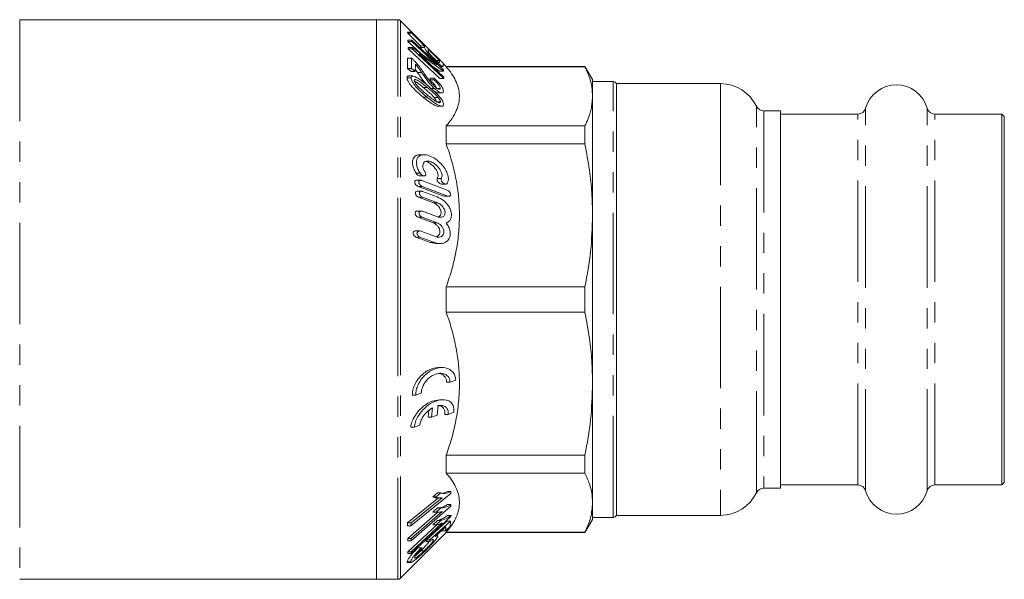
# Model space of a CAD drawing. Units: millimetres. Extents: x 62 to 269, y 189 to 224.
# Drawn here: x 100 to 162, y 189 to 224 of the extents above; entities that cross this region are included whole.
import ezdxf

# ---------------------------------------------------------------- set-up
doc = ezdxf.new("R2010")
doc.units = ezdxf.units.MM
doc.linetypes.add('PHANTOM', pattern=[12.7, 6.35, -1.27, 1.27, -1.27, 1.27, -1.27])

msp = doc.modelspace()

# ---------------------------------------------------------------- linework, layer by layer
at = {"color": 7, "linetype": 'Continuous', "lineweight": 15}
for p, q in [((122.601, 223.938), (100.278, 223.938)), ((123.925, 223.938), (122.601, 223.938)), ((122.601, 206.438), (122.601, 223.938)), ((122.601, 223.938), (122.601, 188.938)), ((126.011, 221.955), (124.101, 223.865)), ((124.544, 223.095), (124.537, 223.152)), ((124.787, 223.152), (124.537, 223.152)), ((125.346, 222.312), (124.544, 223.095)), ((124.794, 223.095), (124.544, 223.095)), ((124.787, 223.152), (124.794, 223.095)), ((126.759, 221.224), (124.787, 223.152)), ((124.794, 223.095), (125.596, 222.312)), ((124.557, 222.573), (124.543, 222.663)), ((124.793, 222.663), (124.543, 222.663)), ((125.344, 221.837), (124.557, 222.573)), ((124.807, 222.573), (124.557, 222.573)), ((124.793, 222.663), (124.807, 222.573)), ((126.771, 220.809), (124.793, 222.663)), ((124.807, 222.573), (126.363, 221.117)), ((125.349, 222.203), (125.346, 222.312)), ((125.596, 222.312), (125.346, 222.312)), ((125.596, 222.312), (125.599, 222.203)), ((124.569, 222.108), (124.574, 222.204)), ((126.551, 220.254), (124.569, 222.108)), ((124.819, 222.108), (124.569, 222.108)), ((124.824, 222.204), (124.574, 222.204)), ((124.824, 222.204), (124.819, 222.108)), ((124.819, 222.108), (126.801, 220.254)), ((126.363, 221.117), (124.824, 222.204)), ((125.25, 221.799), (126.788, 220.714)), ((126.807, 220.343), (125.25, 221.799)), ((125.599, 222.203), (125.349, 222.203)), ((125.829, 222.085), (126.534, 221.396)), ((125.832, 221.975), (125.829, 222.085)), ((124.525, 220.893), (124.531, 221.533)), ((124.781, 221.533), (124.531, 221.533)), ((124.781, 221.533), (124.775, 220.893)), ((125.008, 220.689), (125.023, 221.164)), ((126.538, 220.714), (126.02, 221.079)), ((126.174, 221.458), (126.078, 221.458)), ((126.534, 221.396), (126.284, 221.396)), ((126.537, 221.287), (126.451, 221.287)), ((126.534, 221.396), (126.537, 221.287)), ((126.77, 221.065), (126.759, 221.224)), ((126.953, 221.013), (126.76, 221.206)), ((124.758, 220.689), (124.525, 220.893)), ((124.775, 220.893), (124.525, 220.893)), ((125.008, 220.689), (124.758, 220.689)), ((124.775, 220.893), (125.008, 220.689)), ((125.155, 220.645), (125.013, 220.849)), ((125.405, 220.645), (125.155, 220.645)), ((126.788, 220.714), (126.538, 220.714)), ((126.549, 221.018), (126.732, 221.018)), ((126.788, 220.714), (126.771, 220.809)), ((135.625, 221.013), (126.953, 221.013)), ((126.953, 220.991), (126.953, 221.013)), ((135.625, 220.991), (126.953, 220.991)), ((136.101, 220.188), (135.625, 221.013)), ((135.625, 221.013), (135.625, 220.991)), ((124.753, 220.304), (124.503, 220.304)), ((124.856, 220.417), (124.604, 220.417)), ((125.927, 220.177), (125.946, 220.277)), ((126.177, 220.177), (125.927, 220.177)), ((126.196, 220.277), (125.946, 220.277)), ((126.196, 220.277), (126.177, 220.177)), ((126.801, 220.254), (126.551, 220.254)), ((126.801, 220.254), (126.807, 220.343)), ((136.101, 219.142), (136.101, 220.188)), ((137.385, 220.063), (136.101, 220.063)), ((144.101, 219.938), (137.601, 219.938)), ((137.601, 219.938), (137.601, 192.938)), ((125.769, 219.698), (125.519, 219.698)), ((126.211, 219.641), (125.961, 219.641)), ((126.576, 219.642), (126.388, 219.642)), ((126.437, 219.365), (126.685, 219.365)), ((125.75, 219.098), (125.5, 219.098)), ((126.443, 219.073), (126.193, 219.073)), ((126.585, 218.803), (126.335, 218.803)), ((136.101, 211.7), (136.101, 219.142)), ((126.429, 218.524), (126.678, 218.524)), ((147.851, 218.238), (146.805, 218.238)), ((147.851, 194.638), (147.851, 218.238)), ((152.694, 218.038), (147.851, 218.038)), ((161.701, 218.038), (157.509, 218.038)), ((161.851, 217.888), (161.701, 218.038)), ((161.701, 194.838), (161.701, 218.038)), ((161.851, 194.988), (161.851, 217.888)), ((126.953, 216.166), (126.953, 217.292)), ((126.953, 217.292), (135.625, 217.292)), ((135.625, 217.292), (135.625, 216.166)), ((135.625, 216.166), (126.953, 216.166)), ((125.563, 215.496), (125.31, 215.496)), ((125.344, 213.895), (125.093, 213.895)), ((125.317, 214.166), (125.568, 214.166)), ((125.416, 213.88), (127.009, 213.281)), ((125.391, 213.215), (125.141, 213.215)), ((125.196, 213.51), (126.793, 212.91)), ((127.043, 212.91), (125.446, 213.51)), ((125.464, 213.201), (126.394, 212.852)), ((126.673, 213.654), (126.923, 213.654)), ((125.227, 212.83), (126.157, 212.481)), ((126.407, 212.481), (125.477, 212.83)), ((126.793, 212.91), (126.865, 212.899)), ((126.865, 212.896), (127.115, 212.896)), ((125.393, 211.973), (125.143, 211.973)), ((125.467, 211.959), (126.397, 211.61)), ((125.197, 211.588), (126.125, 211.239)), ((126.375, 211.239), (125.447, 211.588)), ((136.101, 201.176), (136.101, 211.7)), ((125.285, 210.732), (125.035, 210.732)), ((125.361, 210.717), (126.284, 210.369)), ((125.058, 210.346), (125.978, 209.998)), ((126.228, 209.998), (125.308, 210.346)), ((125.978, 209.998), (126.309, 209.95)), ((126.309, 209.935), (126.559, 209.935)), ((126.953, 205.642), (126.953, 207.234)), ((126.953, 207.234), (135.625, 207.234)), ((135.625, 207.234), (135.625, 205.642)), ((122.601, 188.938), (122.601, 206.438)), ((135.625, 205.642), (126.953, 205.642)), ((126.689, 202.177), (126.479, 202.177)), ((127.546, 201.396), (127.191, 201.263)), ((127.191, 201.263), (126.979, 201.263)), ((136.101, 193.735), (136.101, 201.176)), ((125.046, 200.459), (124.834, 200.459)), ((125.4, 200.592), (125.046, 200.459)), ((126.738, 200.168), (126.534, 200.168)), ((126.037, 199.082), (126.09, 199.666)), ((126.443, 199.799), (126.39, 199.214)), ((125.862, 199.49), (125.825, 199.082)), ((126.037, 199.082), (125.825, 199.082)), ((126.39, 199.214), (126.037, 199.082)), ((127.075, 199.254), (126.862, 199.254)), ((127.426, 199.387), (127.075, 199.254)), ((124.944, 198.45), (124.732, 198.45)), ((125.296, 198.583), (124.944, 198.45)), ((126.953, 195.585), (126.953, 196.71)), ((126.953, 196.71), (135.625, 196.71)), ((135.625, 196.71), (135.625, 195.585)), ((135.625, 195.585), (126.953, 195.585)), ((146.805, 194.638), (147.851, 194.638)), ((147.851, 194.838), (152.694, 194.838)), ((157.509, 194.838), (161.701, 194.838)), ((161.701, 194.838), (161.851, 194.988)), ((124.539, 192.466), (126.466, 194.031)), ((124.743, 192.289), (127.232, 194.311)), ((126.691, 194.042), (124.751, 192.466)), ((126.112, 194.099), (126.406, 194.338)), ((126.324, 194.099), (126.112, 194.099)), ((126.618, 194.338), (126.324, 194.099)), ((126.377, 194.031), (126.589, 194.031)), ((126.618, 194.338), (126.406, 194.338)), ((127.238, 194.426), (127.026, 194.426)), ((127.232, 194.311), (127.238, 194.426)), ((124.764, 191.338), (127.241, 193.519)), ((126.109, 193.147), (126.402, 193.404)), ((126.614, 193.404), (126.321, 193.147)), ((126.614, 193.404), (126.402, 193.404)), ((127.244, 193.611), (127.032, 193.611)), ((127.241, 193.519), (127.244, 193.611)), ((136.101, 192.688), (136.101, 193.735)), ((124.555, 191.481), (126.429, 193.131)), ((124.758, 190.55), (127.248, 192.859)), ((126.697, 193.181), (124.767, 191.481)), ((126.321, 193.147), (126.109, 193.147)), ((126.219, 193.131), (126.432, 193.131)), ((127.252, 192.932), (127.04, 192.932)), ((127.248, 192.859), (127.252, 192.932)), ((136.101, 192.813), (137.385, 192.813)), ((137.601, 192.938), (144.101, 192.938)), ((124.531, 192.289), (124.539, 192.466)), ((124.743, 192.289), (124.531, 192.289)), ((124.751, 192.466), (124.539, 192.466)), ((124.55, 190.665), (126.379, 192.359)), ((124.751, 192.466), (124.743, 192.289)), ((126.704, 192.464), (124.762, 190.665)), ((125.713, 191.404), (127, 192.573)), ((127.212, 192.573), (125.925, 191.404)), ((126.117, 192.353), (126.411, 192.625)), ((126.142, 192.355), (126.117, 192.353)), ((126.329, 192.353), (126.117, 192.353)), ((126.142, 192.352), (126.355, 192.352)), ((126.255, 191.618), (126.927, 192.227)), ((126.623, 192.625), (126.329, 192.353)), ((126.623, 192.625), (126.411, 192.625)), ((126.912, 191.965), (127.204, 192.247)), ((126.927, 192.227), (126.912, 191.965)), ((127.212, 192.573), (127, 192.573)), ((127.204, 192.247), (127.212, 192.573)), ((135.625, 191.863), (136.101, 192.688)), ((124.101, 189.011), (126.953, 191.863)), ((126.385, 191.671), (126.315, 191.671)), ((126.7, 191.965), (126.703, 192.024)), ((126.912, 191.965), (126.7, 191.965)), ((126.723, 191.632), (126.722, 191.632)), ((126.953, 191.863), (126.953, 191.885)), ((126.953, 191.885), (135.625, 191.885)), ((126.953, 191.863), (135.625, 191.863)), ((135.625, 191.885), (135.625, 191.863)), ((124.552, 191.338), (124.555, 191.481)), ((124.764, 191.338), (124.552, 191.338)), ((124.767, 191.481), (124.555, 191.481)), ((124.767, 191.481), (124.764, 191.338)), ((125.398, 190.913), (125.186, 190.913)), ((125.439, 190.854), (125.398, 190.913)), ((125.687, 191.293), (125.713, 191.404)), ((125.899, 191.293), (125.687, 191.293)), ((125.925, 191.404), (125.713, 191.404)), ((125.925, 191.404), (125.899, 191.293)), ((126.147, 191.405), (126.07, 191.405)), ((124.546, 190.55), (124.55, 190.665)), ((124.758, 190.55), (124.546, 190.55)), ((124.762, 190.665), (124.55, 190.665)), ((124.762, 190.665), (124.758, 190.55)), ((125.576, 190.722), (125.364, 190.722)), ((124.725, 190.032), (124.513, 190.032)), ((124.547, 189.997), (124.761, 189.997)), ((100.278, 188.938), (122.601, 188.938)), ((122.601, 188.938), (123.925, 188.938))]:
    msp.add_line(p, q, dxfattribs=at)
at = {"color": 8, "linetype": 'PHANTOM', "lineweight": 0}
for p, q in [((100.278, 223.938), (100.278, 188.938)), ((123.925, 206.438), (123.925, 223.938)), ((124.101, 206.438), (124.101, 223.865)), ((137.385, 192.813), (137.385, 220.063)), ((144.101, 219.938), (144.101, 192.938)), ((146.355, 194.355), (146.355, 218.522)), ((146.805, 218.238), (146.805, 194.638)), ((152.694, 194.838), (152.694, 218.038)), ((153.176, 194.473), (153.176, 218.403)), ((157.027, 194.473), (157.027, 218.403)), ((157.509, 194.838), (157.509, 218.038)), ((125.315, 214.333), (125.065, 214.333)), ((126.643, 214.015), (126.393, 214.015)), ((125.446, 213.51), (125.196, 213.51)), ((125.477, 212.83), (125.227, 212.83)), ((126.407, 212.481), (126.157, 212.481)), ((127.043, 212.91), (126.793, 212.91)), ((125.447, 211.588), (125.197, 211.588)), ((126.375, 211.239), (126.125, 211.239)), ((125.308, 210.346), (125.058, 210.346)), ((126.228, 209.998), (125.978, 209.998)), ((123.925, 188.938), (123.925, 206.438)), ((124.101, 189.011), (124.101, 206.438))]:
    msp.add_line(p, q, dxfattribs=at)
at = {"color": 7, "linetype": 'Continuous', "lineweight": 15, "flags": 128}
for points in [[(125.093, 213.892), (125.079, 213.894), (125.028, 213.878), (124.998, 213.847), (124.985, 213.81), (124.984, 213.763), (124.994, 213.717), (125.015, 213.67), (125.06, 213.606), (125.134, 213.542), (125.196, 213.51), (125.196, 213.51)], [(125.141, 213.212), (125.125, 213.214), (125.071, 213.197), (125.04, 213.165), (125.025, 213.126), (125.022, 213.078), (125.032, 213.032), (125.052, 212.985), (125.096, 212.923), (125.168, 212.86), (125.227, 212.83), (125.227, 212.83)], [(125.143, 211.97), (125.125, 211.973), (125.066, 211.953), (125.031, 211.919), (125.013, 211.878), (125.009, 211.828), (125.017, 211.781), (125.035, 211.734), (125.076, 211.674), (125.144, 211.615), (125.197, 211.588), (125.197, 211.588)], [(125.035, 210.728), (125.017, 210.731), (124.952, 210.709), (124.913, 210.673), (124.893, 210.631), (124.886, 210.578), (124.893, 210.529), (124.91, 210.483), (124.947, 210.426), (125.013, 210.369), (125.058, 210.346), (125.058, 210.346)]]:
    msp.add_lwpolyline(points, dxfattribs=at)
at = {"color": 7, "linetype": 'Continuous', "lineweight": 15}
for centre, radius, start, end in [((123.925, 223.688), 0.25, 45, 90), ((137.385, 219.813), 0.25, 30, 90), ((144.101, 217.438), 2.5, 25.67929, 90), ((155.101, 217.863), 2, 15.66427, 164.33573), ((146.805, 218.738), 0.5, 205.67929, 270), ((152.694, 218.538), 0.5, 270, 344.33573), ((157.509, 218.538), 0.5, 195.66427, 270), ((146.805, 194.138), 0.5, 90, 154.32071), ((152.694, 194.338), 0.5, 15.66427, 90), ((157.509, 194.338), 0.5, 90, 164.33573), ((144.101, 195.438), 2.5, 270, 334.32071), ((155.101, 195.013), 2, 195.66427, 344.33573), ((137.385, 193.063), 0.25, 270, 330), ((123.925, 189.188), 0.25, 270, 315)]:
    msp.add_arc(centre, radius, start, end, dxfattribs=at)
for points, knots in [([(125.372, 222.12), (125.362, 222.145), (125.349, 222.178), (125.349, 222.198), (125.349, 222.203)], [0, 0, 0, 0, 0.715514, 1, 1, 1, 1]), ([(125.599, 222.203), (125.602, 222.176), (125.606, 222.135), (125.669, 222.023), (125.776, 221.881), (125.95, 221.683), (126.096, 221.537), (126.174, 221.458)], [0, 0, 0, 0, 0.245742, 0.379307, 0.51369, 0.738763, 1, 1, 1, 1]), ([(126.179, 221.524), (126.113, 221.591), (126.018, 221.685), (125.913, 221.81), (125.858, 221.888), (125.834, 221.942), (125.833, 221.964), (125.832, 221.975)], [0, 0, 0, 0, 0.353838, 0.502925, 0.653425, 0.831177, 1, 1, 1, 1]), ([(124.951, 221.372), (124.931, 221.393), (124.893, 221.431), (124.836, 221.485), (124.8, 221.517), (124.781, 221.533)], [0, 0, 0, 0, 0.357355, 0.677247, 1, 1, 1, 1]), ([(125.522, 220.647), (125.454, 220.745), (125.335, 220.916), (125.144, 221.162), (125.016, 221.301), (124.951, 221.372)], [0, 0, 0, 0, 0.3980175, 0.6946403, 1, 1, 1, 1]), ([(125.023, 221.164), (125.07, 221.107), (125.163, 220.994), (125.285, 220.819), (125.365, 220.703), (125.405, 220.645)], [0, 0, 0, 0, 0.3330175, 0.6660398, 1, 1, 1, 1]), ([(126.174, 221.458), (126.286, 221.353), (126.444, 221.204), (126.625, 221.065), (126.71, 221.018), (126.735, 221.018), (126.745, 221.019)], [0, 0, 0, 0, 0.47489, 0.669152, 0.865531, 1, 1, 1, 1]), ([(126.515, 221.252), (126.499, 221.259), (126.466, 221.273), (126.366, 221.351), (126.267, 221.439), (126.199, 221.505), (126.179, 221.524)], [0, 0, 0, 0, 0.227196, 0.473725, 0.847481, 1, 1, 1, 1]), ([(126.283, 221.266), (126.284, 221.269), (126.286, 221.275), (126.287, 221.283), (126.287, 221.287)], [0, 0, 0, 0, 0.432872, 1, 1, 1, 1]), ([(126.537, 221.287), (126.537, 221.283), (126.536, 221.273), (126.533, 221.257), (126.521, 221.254), (126.515, 221.252)], [0, 0, 0, 0, 0.248861, 0.621605, 1, 1, 1, 1]), ([(126.745, 221.019), (126.753, 221.023), (126.764, 221.031), (126.769, 221.048), (126.77, 221.059), (126.77, 221.065)], [0, 0, 0, 0, 0.495576, 0.747539, 1, 1, 1, 1]), ([(125.76, 219.844), (125.732, 219.872), (125.578, 220.024), (125.384, 220.312), (125.22, 220.549), (125.155, 220.645)], [0, 0, 0, 0, 0.11638, 0.64453, 1, 1, 1, 1]), ([(125.405, 220.645), (125.498, 220.507), (125.685, 220.23), (125.961, 219.872), (126.148, 219.699), (126.211, 219.641)], [0, 0, 0, 0, 0.396886, 0.798846, 1, 1, 1, 1]), ([(126.226, 219.759), (126.159, 219.824), (125.963, 220.014), (125.74, 220.333), (125.582, 220.561), (125.522, 220.647)], [0, 0, 0, 0, 0.246058, 0.715673, 1, 1, 1, 1]), ([(126.953, 220.991), (127.07, 220.848), (127.303, 220.562), (127.558, 220.119), (127.727, 219.666), (127.796, 219.199), (127.754, 218.726), (127.597, 218.244), (127.336, 217.764), (127.081, 217.449), (126.953, 217.292)], [0, 0, 0, 0, 0.119358, 0.238693, 0.360816, 0.482925, 0.610284, 0.737657, 0.868812, 1, 1, 1, 1]), ([(136.101, 219.142), (136.092, 219.337), (136.072, 219.729), (135.916, 220.347), (135.727, 220.766), (135.625, 220.991)], [0, 0, 0, 0, 0.315187, 0.631633, 1, 1, 1, 1]), ([(124.503, 220.304), (124.506, 220.327), (124.511, 220.373), (124.546, 220.412), (124.585, 220.413), (124.604, 220.413)], [0, 0, 0, 0, 0.346726, 0.69575, 1, 1, 1, 1]), ([(125.5, 219.098), (125.363, 219.214), (125.108, 219.427), (124.811, 219.73), (124.63, 219.968), (124.538, 220.127), (124.505, 220.24), (124.504, 220.289), (124.503, 220.304)], [0, 0, 0, 0, 0.339099, 0.628193, 0.741788, 0.856518, 0.956921, 1, 1, 1, 1]), ([(124.958, 220.393), (124.911, 220.406), (124.833, 220.429), (124.765, 220.389), (124.757, 220.333), (124.753, 220.304)], [0, 0, 0, 0, 0.426085, 0.704689, 1, 1, 1, 1]), ([(124.753, 220.304), (124.756, 220.269), (124.761, 220.201), (124.825, 220.055), (124.955, 219.86), (125.169, 219.615), (125.447, 219.351), (125.649, 219.182), (125.75, 219.098)], [0, 0, 0, 0, 0.0953194, 0.1914117, 0.3061562, 0.5035466, 0.7512356, 1, 1, 1, 1]), ([(124.955, 220.139), (124.958, 220.154), (124.963, 220.184), (125.006, 220.2), (125.091, 220.183), (125.259, 220.096), (125.494, 219.92), (125.677, 219.772), (125.769, 219.698)], [0, 0, 0, 0, 0.067532, 0.13511, 0.242565, 0.40978, 0.702453, 1, 1, 1, 1]), ([(125.761, 219.242), (125.642, 219.342), (125.44, 219.511), (125.205, 219.73), (125.072, 219.892), (125.005, 219.991), (124.962, 220.079), (124.957, 220.118), (124.955, 220.139)], [0, 0, 0, 0, 0.386782, 0.654237, 0.757518, 0.861082, 0.928229, 1, 1, 1, 1]), ([(125.764, 219.841), (125.664, 219.922), (125.478, 220.071), (125.202, 220.272), (125.041, 220.352), (124.958, 220.393)], [0, 0, 0, 0, 0.364511, 0.677254, 1, 1, 1, 1]), ([(125.519, 219.698), (125.399, 219.797), (125.21, 219.952), (125.026, 220.071), (124.959, 220.114)], [0, 0, 0, 0, 0.63673, 1, 1, 1, 1]), ([(126.787, 218.635), (126.785, 218.67), (126.779, 218.739), (126.708, 218.888), (126.56, 219.097), (126.238, 219.445), (125.955, 219.682), (125.764, 219.841)], [0, 0, 0, 0, 0.094874, 0.190843, 0.313101, 0.536883, 1, 1, 1, 1]), ([(126.326, 219.642), (126.324, 219.664), (126.319, 219.707), (126.269, 219.805), (126.182, 219.925), (126.062, 220.055), (125.972, 220.137), (125.927, 220.177)], [0, 0, 0, 0, 0.1570402, 0.315685, 0.4973426, 0.7516496, 1, 1, 1, 1]), ([(126.177, 220.177), (126.245, 220.116), (126.346, 220.023), (126.466, 219.881), (126.532, 219.783), (126.571, 219.7), (126.574, 219.661), (126.576, 219.642)], [0, 0, 0, 0, 0.370481, 0.559725, 0.720549, 0.857222, 1, 1, 1, 1]), ([(126.777, 219.464), (126.773, 219.501), (126.767, 219.57), (126.701, 219.706), (126.592, 219.865), (126.42, 220.066), (126.277, 220.201), (126.196, 220.277)], [0, 0, 0, 0, 0.178763, 0.327274, 0.475247, 0.704229, 1, 1, 1, 1]), ([(126.193, 219.073), (126.108, 219.164), (125.956, 219.326), (125.727, 219.524), (125.589, 219.64), (125.519, 219.698)], [0, 0, 0, 0, 0.3908582, 0.6946738, 1, 1, 1, 1]), ([(126.585, 218.803), (126.583, 218.787), (126.577, 218.756), (126.532, 218.74), (126.446, 218.755), (126.277, 218.841), (126.039, 219.018), (125.854, 219.167), (125.761, 219.242)], [0, 0, 0, 0, 0.067983, 0.136374, 0.242332, 0.408796, 0.701834, 1, 1, 1, 1]), ([(125.769, 219.698), (125.851, 219.629), (126.005, 219.501), (126.234, 219.3), (126.373, 219.149), (126.443, 219.073)], [0, 0, 0, 0, 0.3603578, 0.6765516, 1, 1, 1, 1]), ([(126.437, 219.368), (126.434, 219.367), (126.404, 219.357), (126.304, 219.397), (126.205, 219.461), (126.155, 219.493)], [0, 0, 0, 0, 0.055119, 0.522384, 1, 1, 1, 1]), ([(126.211, 219.641), (126.309, 219.562), (126.462, 219.439), (126.634, 219.366), (126.73, 219.36), (126.771, 219.402), (126.776, 219.447), (126.777, 219.464)], [0, 0, 0, 0, 0.367882, 0.575086, 0.737607, 0.900871, 1, 1, 1, 1]), ([(126.576, 219.642), (126.573, 219.625), (126.568, 219.591), (126.517, 219.581), (126.433, 219.608), (126.33, 219.672), (126.256, 219.733), (126.226, 219.759)], [0, 0, 0, 0, 0.169009, 0.339546, 0.544058, 0.812017, 1, 1, 1, 1]), ([(126.429, 218.528), (126.398, 218.531), (126.299, 218.539), (126.073, 218.668), (125.793, 218.859), (125.598, 219.018), (125.5, 219.098)], [0, 0, 0, 0, 0.12472, 0.397591, 0.698245, 1, 1, 1, 1]), ([(125.75, 219.098), (125.881, 218.993), (126.144, 218.78), (126.455, 218.585), (126.655, 218.517), (126.745, 218.526), (126.783, 218.577), (126.786, 218.619), (126.787, 218.635)], [0, 0, 0, 0, 0.318227, 0.639173, 0.752035, 0.865833, 0.949913, 1, 1, 1, 1]), ([(126.335, 218.803), (126.334, 218.822), (126.33, 218.859), (126.292, 218.94), (126.242, 219.012), (126.206, 219.058), (126.193, 219.073)], [0, 0, 0, 0, 0.251008, 0.5038, 0.834592, 1, 1, 1, 1]), ([(126.443, 219.073), (126.474, 219.035), (126.524, 218.971), (126.57, 218.883), (126.585, 218.832), (126.585, 218.809), (126.585, 218.803)], [0, 0, 0, 0, 0.410788, 0.680032, 0.905567, 1, 1, 1, 1]), ([(135.625, 217.292), (135.762, 217.596), (136.036, 218.209), (136.08, 218.83), (136.101, 219.142)], [0, 0, 0, 0, 0.497829, 1, 1, 1, 1]), ([(126.953, 216.166), (127.07, 215.82), (127.303, 215.129), (127.558, 214.059), (127.727, 212.966), (127.796, 211.84), (127.754, 210.696), (127.597, 209.533), (127.336, 208.374), (127.081, 207.614), (126.953, 207.234)], [0, 0, 0, 0, 0.119358, 0.238693, 0.360816, 0.482925, 0.610284, 0.737657, 0.868812, 1, 1, 1, 1]), ([(136.101, 211.7), (136.092, 212.172), (136.072, 213.118), (135.916, 214.611), (135.727, 215.622), (135.625, 216.166)], [0, 0, 0, 0, 0.3151874, 0.6316327, 1, 1, 1, 1]), ([(125.31, 215.482), (125.283, 215.487), (125.169, 215.506), (125.02, 215.433), (124.887, 215.286), (124.833, 215.086), (124.845, 214.858), (124.919, 214.594), (125.012, 214.428), (125.065, 214.333)], [0, 0, 0, 0, 0.0633058, 0.2688395, 0.4287405, 0.5643955, 0.7003665, 0.8302806, 1, 1, 1, 1]), ([(125.315, 214.333), (125.268, 214.416), (125.176, 214.578), (125.096, 214.843), (125.082, 215.082), (125.134, 215.271), (125.25, 215.422), (125.467, 215.515), (125.793, 215.482), (126.202, 215.296), (126.584, 214.991), (126.869, 214.637), (127.023, 214.344), (127.094, 214.088), (127.092, 213.874), (127.048, 213.753), (127.015, 213.701), (127.009, 213.694)], [0, 0, 0, 0, 0.057333, 0.112338, 0.167584, 0.217541, 0.269732, 0.348179, 0.454975, 0.564617, 0.697173, 0.780834, 0.843726, 0.894242, 0.944958, 0.991665, 1, 1, 1, 1]), ([(126.643, 214.015), (126.659, 214.045), (126.69, 214.107), (126.694, 214.234), (126.659, 214.383), (126.575, 214.559), (126.417, 214.766), (126.195, 214.957), (125.948, 215.081), (125.74, 215.109), (125.597, 215.059), (125.518, 214.967), (125.486, 214.848), (125.493, 214.713), (125.538, 214.555), (125.595, 214.456), (125.628, 214.398)], [0, 0, 0, 0, 0.049932, 0.100123, 0.147548, 0.209339, 0.294206, 0.411734, 0.531969, 0.642335, 0.720974, 0.781852, 0.833286, 0.884841, 0.93409, 1, 1, 1, 1]), ([(125.664, 215.07), (125.676, 215.068), (125.765, 215.059), (125.959, 214.943), (126.182, 214.753), (126.338, 214.535), (126.415, 214.367), (126.445, 214.22), (126.437, 214.098), (126.407, 214.042), (126.393, 214.015)], [0, 0, 0, 0, 0.035211, 0.245265, 0.490919, 0.629154, 0.737914, 0.828336, 0.918972, 1, 1, 1, 1]), ([(125.065, 214.333), (125.085, 214.307), (125.128, 214.248), (125.211, 214.192), (125.278, 214.164), (125.311, 214.168), (125.317, 214.169)], [0, 0, 0, 0, 0.26888, 0.594695, 0.926011, 1, 1, 1, 1]), ([(125.628, 214.398), (125.638, 214.381), (125.659, 214.345), (125.673, 214.288), (125.672, 214.241), (125.656, 214.203), (125.624, 214.174), (125.566, 214.161), (125.486, 214.178), (125.405, 214.228), (125.347, 214.286), (125.322, 214.323), (125.315, 214.333)], [0, 0, 0, 0, 0.080063, 0.160933, 0.22973, 0.29223, 0.378452, 0.497404, 0.657915, 0.821089, 0.950554, 1, 1, 1, 1]), ([(125.446, 213.51), (125.415, 213.525), (125.361, 213.552), (125.296, 213.619), (125.256, 213.682), (125.235, 213.74), (125.23, 213.791), (125.239, 213.833), (125.26, 213.868), (125.302, 213.894), (125.358, 213.898), (125.399, 213.886), (125.416, 213.88)], [0, 0, 0, 0, 0.173237, 0.300497, 0.393158, 0.466214, 0.539696, 0.603996, 0.669532, 0.768295, 0.904795, 1, 1, 1, 1]), ([(126.393, 214.015), (126.388, 214.004), (126.377, 213.983), (126.375, 213.939), (126.385, 213.892), (126.409, 213.837), (126.454, 213.772), (126.521, 213.71), (126.599, 213.663), (126.649, 213.659), (126.673, 213.658)], [0, 0, 0, 0, 0.083559, 0.167737, 0.24729, 0.331018, 0.460175, 0.638281, 0.821282, 1, 1, 1, 1]), ([(127.009, 213.694), (126.998, 213.682), (126.972, 213.656), (126.907, 213.65), (126.824, 213.675), (126.742, 213.732), (126.682, 213.801), (126.646, 213.863), (126.628, 213.919), (126.625, 213.966), (126.633, 213.997), (126.641, 214.011), (126.643, 214.015)], [0, 0, 0, 0, 0.098028, 0.224889, 0.391406, 0.559791, 0.678997, 0.767622, 0.838425, 0.909576, 0.973241, 1, 1, 1, 1]), ([(125.477, 212.83), (125.446, 212.845), (125.393, 212.871), (125.33, 212.937), (125.293, 212.999), (125.274, 213.056), (125.27, 213.107), (125.279, 213.149), (125.302, 213.185), (125.345, 213.213), (125.403, 213.219), (125.446, 213.206), (125.464, 213.201)], [0, 0, 0, 0, 0.171625, 0.294142, 0.384445, 0.456167, 0.528268, 0.592188, 0.658288, 0.759051, 0.898237, 1, 1, 1, 1]), ([(127.009, 213.281), (127.04, 213.266), (127.095, 213.239), (127.162, 213.17), (127.202, 213.107), (127.224, 213.05), (127.229, 212.999), (127.221, 212.958), (127.199, 212.923), (127.158, 212.897), (127.101, 212.892), (127.06, 212.905), (127.043, 212.91)], [0, 0, 0, 0, 0.173469, 0.302891, 0.395683, 0.4683, 0.541369, 0.60479, 0.669249, 0.767394, 0.904097, 1, 1, 1, 1]), ([(126.157, 212.481), (126.23, 212.445), (126.353, 212.384), (126.499, 212.23), (126.583, 212.089), (126.626, 211.958), (126.633, 211.841), (126.608, 211.743), (126.553, 211.654), (126.494, 211.621), (126.458, 211.601)], [0, 0, 0, 0, 0.228917, 0.389245, 0.506516, 0.599327, 0.692623, 0.775696, 0.862895, 1, 1, 1, 1]), ([(126.394, 212.852), (126.529, 212.785), (126.761, 212.672), (127.034, 212.385), (127.192, 212.124), (127.273, 211.884), (127.286, 211.669), (127.238, 211.476), (127.126, 211.309), (127.007, 211.25), (126.941, 211.217)], [0, 0, 0, 0, 0.227458, 0.387685, 0.503328, 0.59424, 0.685652, 0.766609, 0.870573, 1, 1, 1, 1]), ([(126.397, 211.61), (126.47, 211.592), (126.595, 211.56), (126.743, 211.608), (126.83, 211.688), (126.875, 211.788), (126.883, 211.9), (126.86, 212.016), (126.805, 212.143), (126.701, 212.289), (126.558, 212.413), (126.453, 212.46), (126.407, 212.481)], [0, 0, 0, 0, 0.171754, 0.293623, 0.382177, 0.452013, 0.522232, 0.584354, 0.649117, 0.750498, 0.892134, 1, 1, 1, 1]), ([(125.447, 211.588), (125.417, 211.603), (125.366, 211.628), (125.308, 211.692), (125.275, 211.751), (125.259, 211.807), (125.257, 211.857), (125.268, 211.9), (125.293, 211.939), (125.339, 211.97), (125.401, 211.978), (125.447, 211.965), (125.467, 211.959)], [0, 0, 0, 0, 0.167358, 0.281765, 0.368018, 0.437579, 0.507441, 0.570899, 0.638215, 0.742908, 0.887128, 1, 1, 1, 1]), ([(126.125, 211.239), (126.196, 211.205), (126.313, 211.147), (126.447, 210.998), (126.522, 210.863), (126.557, 210.735), (126.558, 210.62), (126.528, 210.512), (126.46, 210.414), (126.389, 210.379), (126.349, 210.359)], [0, 0, 0, 0, 0.2225923, 0.3710519, 0.4826655, 0.5725179, 0.6627403, 0.7453215, 0.8551466, 1, 1, 1, 1]), ([(126.941, 211.217), (126.999, 211.14), (127.1, 211.003), (127.193, 210.755), (127.216, 210.528), (127.178, 210.331), (127.082, 210.151), (126.895, 209.99), (126.61, 209.914), (126.37, 209.946), (126.243, 209.992), (126.228, 209.998)], [0, 0, 0, 0, 0.119805, 0.213563, 0.307937, 0.389301, 0.472445, 0.602393, 0.785706, 0.974778, 1, 1, 1, 1]), ([(126.284, 210.369), (126.358, 210.35), (126.489, 210.318), (126.648, 210.369), (126.745, 210.456), (126.798, 210.562), (126.812, 210.68), (126.792, 210.799), (126.742, 210.924), (126.645, 211.065), (126.513, 211.178), (126.415, 211.222), (126.375, 211.239)], [0, 0, 0, 0, 0.1739674, 0.3056886, 0.3989389, 0.4715065, 0.5445504, 0.6074651, 0.6711337, 0.7685849, 0.9050431, 1, 1, 1, 1]), ([(135.625, 207.234), (135.762, 207.97), (136.036, 209.448), (136.08, 210.947), (136.101, 211.7)], [0, 0, 0, 0, 0.497829, 1, 1, 1, 1]), ([(125.308, 210.346), (125.285, 210.358), (125.24, 210.379), (125.187, 210.433), (125.153, 210.491), (125.136, 210.547), (125.134, 210.599), (125.145, 210.644), (125.169, 210.686), (125.215, 210.722), (125.282, 210.738), (125.335, 210.724), (125.361, 210.717)], [0, 0, 0, 0, 0.132334, 0.248895, 0.335655, 0.405574, 0.475808, 0.539311, 0.606381, 0.710341, 0.853648, 1, 1, 1, 1]), ([(126.953, 205.642), (127.07, 205.297), (127.303, 204.605), (127.558, 203.535), (127.727, 202.443), (127.796, 201.316), (127.754, 200.172), (127.597, 199.01), (127.336, 197.851), (127.081, 197.09), (126.953, 196.71)], [0, 0, 0, 0, 0.119358, 0.238693, 0.360816, 0.482925, 0.610284, 0.737657, 0.868812, 1, 1, 1, 1]), ([(136.101, 201.176), (136.092, 201.648), (136.072, 202.595), (135.916, 204.088), (135.727, 205.099), (135.625, 205.642)], [0, 0, 0, 0, 0.315187, 0.631633, 1, 1, 1, 1]), ([(126.479, 202.165), (126.459, 202.169), (126.28, 202.203), (125.98, 202.089), (125.623, 201.894), (125.331, 201.645), (125.078, 201.322), (124.906, 200.955), (124.838, 200.663), (124.835, 200.51), (124.834, 200.459)], [0, 0, 0, 0, 0.030339, 0.26655, 0.405479, 0.54417, 0.707968, 0.837748, 0.946495, 1, 1, 1, 1]), ([(125.046, 200.459), (125.052, 200.567), (125.065, 200.783), (125.196, 201.144), (125.434, 201.533), (125.834, 201.916), (126.355, 202.17), (126.862, 202.201), (127.234, 202.048), (127.442, 201.82), (127.532, 201.592), (127.542, 201.446), (127.546, 201.396)], [0, 0, 0, 0, 0.070718, 0.141197, 0.236282, 0.364993, 0.531343, 0.699441, 0.814675, 0.898836, 0.965398, 1, 1, 1, 1]), ([(127.191, 201.263), (127.183, 201.334), (127.166, 201.476), (127.053, 201.657), (126.85, 201.801), (126.544, 201.845), (126.166, 201.748), (125.826, 201.519), (125.583, 201.216), (125.455, 200.953), (125.403, 200.742), (125.401, 200.63), (125.4, 200.592)], [0, 0, 0, 0, 0.069747, 0.139172, 0.241149, 0.384848, 0.532794, 0.707592, 0.812842, 0.895449, 0.964081, 1, 1, 1, 1]), ([(126.476, 201.804), (126.496, 201.806), (126.606, 201.815), (126.762, 201.724), (126.909, 201.566), (126.97, 201.402), (126.977, 201.298), (126.979, 201.263)], [0, 0, 0, 0, 0.078511, 0.429407, 0.689354, 0.896561, 1, 1, 1, 1]), ([(135.625, 196.71), (135.762, 197.446), (136.036, 198.924), (136.08, 200.423), (136.101, 201.176)], [0, 0, 0, 0, 0.497829, 1, 1, 1, 1]), ([(126.534, 200.154), (126.381, 200.141), (126.049, 200.114), (125.555, 199.813), (125.151, 199.41), (124.896, 199.006), (124.77, 198.684), (124.742, 198.511), (124.732, 198.45)], [0, 0, 0, 0, 0.215377, 0.469928, 0.670752, 0.819113, 0.936788, 1, 1, 1, 1]), ([(124.944, 198.45), (124.967, 198.565), (125.013, 198.795), (125.204, 199.178), (125.52, 199.594), (125.975, 199.958), (126.487, 200.17), (126.925, 200.183), (127.226, 200.044), (127.384, 199.838), (127.444, 199.611), (127.431, 199.454), (127.426, 199.387)], [0, 0, 0, 0, 0.076474, 0.152514, 0.264313, 0.41468, 0.568258, 0.715618, 0.815141, 0.890742, 0.953572, 1, 1, 1, 1]), ([(126.09, 199.666), (125.96, 199.579), (125.742, 199.434), (125.497, 199.122), (125.349, 198.841), (125.313, 198.666), (125.296, 198.583)], [0, 0, 0, 0, 0.373853, 0.627192, 0.822524, 1, 1, 1, 1]), ([(126.379, 199.798), (126.432, 199.802), (126.561, 199.81), (126.719, 199.725), (126.832, 199.58), (126.875, 199.416), (126.866, 199.302), (126.862, 199.254)], [0, 0, 0, 0, 0.192072, 0.471585, 0.687654, 0.867679, 1, 1, 1, 1]), ([(127.075, 199.254), (127.078, 199.321), (127.086, 199.454), (127.019, 199.627), (126.877, 199.767), (126.671, 199.827), (126.511, 199.807), (126.443, 199.799)], [0, 0, 0, 0, 0.154929, 0.309605, 0.510784, 0.792334, 1, 1, 1, 1]), ([(126.953, 195.585), (127.07, 195.442), (127.303, 195.155), (127.558, 194.712), (127.727, 194.259), (127.796, 193.793), (127.754, 193.319), (127.597, 192.837), (127.336, 192.357), (127.081, 192.042), (126.953, 191.885)], [0, 0, 0, 0, 0.119358, 0.238693, 0.360816, 0.482925, 0.610284, 0.737657, 0.868812, 1, 1, 1, 1]), ([(136.101, 193.735), (136.092, 193.93), (136.072, 194.322), (135.916, 194.941), (135.727, 195.359), (135.625, 195.585)], [0, 0, 0, 0, 0.3151874, 0.6316327, 1, 1, 1, 1]), ([(126.377, 194.037), (126.357, 194.035), (126.294, 194.03), (126.206, 194.052), (126.143, 194.083), (126.112, 194.099)], [0, 0, 0, 0, 0.19314, 0.5943909, 1, 1, 1, 1]), ([(126.324, 194.099), (126.349, 194.086), (126.411, 194.052), (126.53, 194.026), (126.637, 194.037), (126.691, 194.042)], [0, 0, 0, 0, 0.244712, 0.618931, 1, 1, 1, 1]), ([(127.238, 194.426), (127.117, 194.377), (126.936, 194.304), (126.741, 194.302), (126.659, 194.326), (126.618, 194.338)], [0, 0, 0, 0, 0.504824, 0.749975, 1, 1, 1, 1]), ([(126.699, 194.319), (126.718, 194.32), (126.814, 194.328), (126.931, 194.382), (127.026, 194.426)], [0, 0, 0, 0, 0.195784, 1, 1, 1, 1]), ([(126.467, 193.408), (126.501, 193.408), (126.592, 193.408), (126.779, 193.468), (126.946, 193.563), (127.032, 193.611)], [0, 0, 0, 0, 0.223004, 0.60318, 1, 1, 1, 1]), ([(127.244, 193.611), (127.123, 193.546), (126.942, 193.447), (126.741, 193.4), (126.657, 193.403), (126.614, 193.404)], [0, 0, 0, 0, 0.496812, 0.745795, 1, 1, 1, 1]), ([(135.625, 191.885), (135.762, 192.19), (136.036, 192.802), (136.08, 193.423), (136.101, 193.735)], [0, 0, 0, 0, 0.497829, 1, 1, 1, 1]), ([(126.219, 193.132), (126.215, 193.132), (126.174, 193.129), (126.141, 193.138), (126.109, 193.147)], [0, 0, 0, 0, 0.07776, 1, 1, 1, 1]), ([(126.321, 193.147), (126.347, 193.141), (126.411, 193.126), (126.534, 193.132), (126.642, 193.164), (126.697, 193.181)], [0, 0, 0, 0, 0.244609, 0.618924, 1, 1, 1, 1]), ([(126.411, 192.625), (126.465, 192.637), (126.576, 192.66), (126.787, 192.76), (126.954, 192.874), (127.04, 192.932)], [0, 0, 0, 0, 0.3179, 0.651728, 1, 1, 1, 1]), ([(127.252, 192.932), (127.129, 192.851), (126.946, 192.73), (126.747, 192.648), (126.665, 192.633), (126.623, 192.625)], [0, 0, 0, 0, 0.508238, 0.751663, 1, 1, 1, 1]), ([(126.329, 192.353), (126.374, 192.356), (126.449, 192.362), (126.576, 192.401), (126.661, 192.443), (126.704, 192.464)], [0, 0, 0, 0, 0.4161706, 0.7061825, 1, 1, 1, 1]), ([(125.59, 190.663), (125.721, 190.791), (125.935, 191.003), (126.188, 191.287), (126.333, 191.47), (126.407, 191.588), (126.414, 191.627), (126.417, 191.644)], [0, 0, 0, 0, 0.357508, 0.58822, 0.759682, 0.889787, 1, 1, 1, 1]), ([(126.417, 191.644), (126.415, 191.653), (126.41, 191.676), (126.356, 191.67), (126.291, 191.636), (126.255, 191.618)], [0, 0, 0, 0, 0.236955, 0.590462, 1, 1, 1, 1]), ([(124.513, 190.032), (124.518, 190.06), (124.527, 190.115), (124.628, 190.278), (124.802, 190.504), (125.001, 190.726), (125.139, 190.865), (125.186, 190.913)], [0, 0, 0, 0, 0.180797, 0.363771, 0.575071, 0.853701, 1, 1, 1, 1]), ([(125.398, 190.913), (125.289, 190.8), (125.11, 190.616), (124.905, 190.366), (124.782, 190.19), (124.73, 190.084), (124.727, 190.046), (124.725, 190.032)], [0, 0, 0, 0, 0.33677, 0.549811, 0.724862, 0.900987, 1, 1, 1, 1]), ([(125.364, 190.722), (125.459, 190.815), (125.605, 190.959), (125.774, 191.149), (125.857, 191.251), (125.879, 191.287), (125.882, 191.293)], [0, 0, 0, 0, 0.48797, 0.748403, 0.96397, 1, 1, 1, 1]), ([(126.147, 191.405), (126.144, 191.388), (126.137, 191.353), (126.069, 191.25), (125.948, 191.103), (125.776, 190.917), (125.644, 190.788), (125.576, 190.722)], [0, 0, 0, 0, 0.147721, 0.296684, 0.477555, 0.73273, 1, 1, 1, 1]), ([(125.899, 191.293), (125.954, 191.333), (126.04, 191.396), (126.122, 191.432), (126.145, 191.423), (126.147, 191.408), (126.147, 191.405)], [0, 0, 0, 0, 0.434404, 0.684691, 0.937335, 1, 1, 1, 1]), ([(124.976, 190.275), (124.979, 190.289), (124.986, 190.319), (125.042, 190.409), (125.145, 190.541), (125.286, 190.698), (125.391, 190.806), (125.439, 190.854)], [0, 0, 0, 0, 0.1476045, 0.2960483, 0.4911134, 0.7719631, 1, 1, 1, 1]), ([(125.576, 190.722), (125.455, 190.608), (125.289, 190.45), (125.107, 190.311), (125.021, 190.258), (124.981, 190.252), (124.978, 190.268), (124.976, 190.275)], [0, 0, 0, 0, 0.457266, 0.630343, 0.804443, 0.916161, 1, 1, 1, 1]), ([(125.016, 190.152), (125.07, 190.195), (125.177, 190.282), (125.372, 190.455), (125.511, 190.588), (125.59, 190.663)], [0, 0, 0, 0, 0.303374, 0.606995, 1, 1, 1, 1]), ([(125.095, 190.474), (125.099, 190.477), (125.181, 190.544), (125.275, 190.635), (125.364, 190.722)], [0, 0, 0, 0, 0.042396, 1, 1, 1, 1]), ([(124.547, 190), (124.544, 189.999), (124.515, 189.99), (124.514, 190.013), (124.513, 190.032)], [0, 0, 0, 0, 0.110248, 1, 1, 1, 1]), ([(124.725, 190.032), (124.728, 190.019), (124.735, 189.992), (124.791, 190), (124.888, 190.055), (124.974, 190.12), (125.016, 190.152)], [0, 0, 0, 0, 0.230723, 0.462541, 0.73789, 1, 1, 1, 1])]:
    msp.add_open_spline(points, degree=3, knots=knots, dxfattribs=at)

doc.saveas('drawing.dxf')
